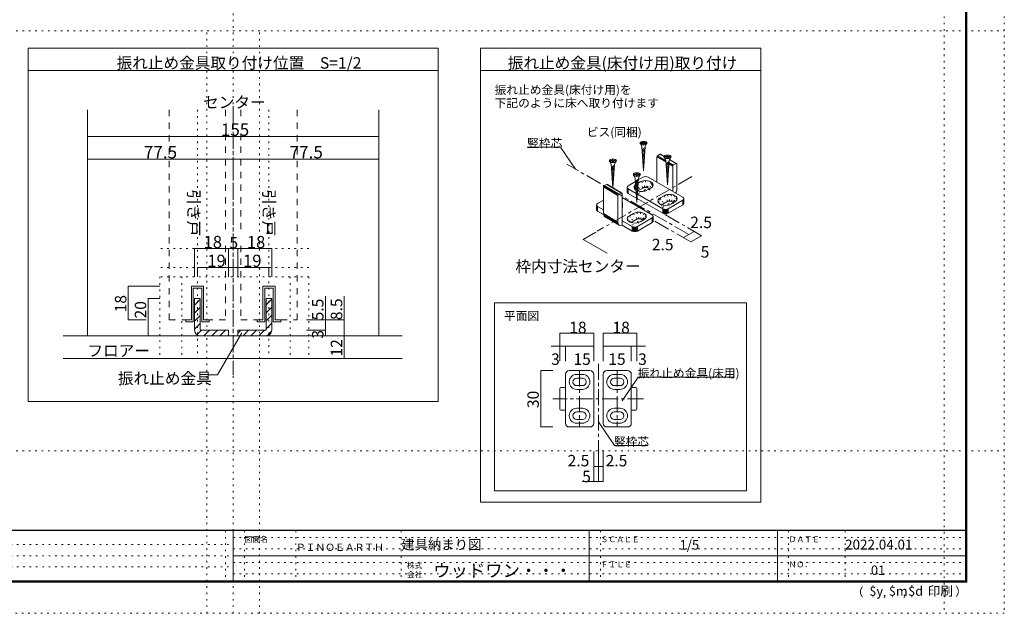
# Model space of a CAD drawing. Units: millimetres. Extents: x -6140 to 6160, y -4455 to 4425.
# Drawn here: x -1693 to 6160, y -4455 to 284 of the extents above; entities that cross this region are included whole.
import ezdxf

# ---------------------------------------------------------------- set-up
doc = ezdxf.new("R2010")
doc.units = ezdxf.units.MM
doc.header["$LTSCALE"] = 30
for name, pattern in [('JWW_CENTER1', [6.773333, 4.233333, -0.846667, 0.846667, -0.846667]), ('JWW_DASHED2', [3.386667, 1.693333, -1.693333]), ('JWW_HOJO', [1.693333, -1.27, 0.423333])]:
    doc.linetypes.add(name, pattern=pattern)
for name, color, linetype in [('0-0_補助線', 7, 'Continuous'), ('0-7_金物', 7, 'Continuous'), ('0-A_文字', 7, 'Continuous'), ('0-B_寸法', 7, 'Continuous'), ('1-0_補助線', 7, 'Continuous'), ('1-1_通り芯', 7, 'Continuous'), ('1-3_仕上', 7, 'Continuous'), ('1-4_枠', 7, 'Continuous'), ('1-6_扉', 7, 'Continuous'), ('1-7_金物', 7, 'Continuous'), ('1-A_寸法', 7, 'Continuous'), ('1-B_ﾊｯﾁ', 7, 'Continuous'), ('F-0_補助線', 7, 'Continuous'), ('F-1_枠', 7, 'Continuous'), ('F-A_文字', 7, 'Continuous')]:
    doc.layers.add(name, color=color, linetype=linetype)

msp = doc.modelspace()

# ---------------------------------------------------------------- linework, layer by layer
at = {"layer": '0-0_補助線', "color": 120, "linetype": 'JWW_HOJO', "lineweight": 5}
for p, q in [((9.9, -4455), (9.9, 4425)), ((5679.8, 4425), (5679.8, -4455)), ((-6140.1, 195), (6159.9, 195)), ((-200.1, -4455), (-200.1, 195)), ((219.9, -4455), (219.9, 195)), ((3277.6, -1059.9), (3256.4, -1010.9)), ((3268.8, -1005.4), (3283.8, -1057.2)), ((3291, -1055.4), (3283.3, -1002)), ((3298.8, -1000.8), (3298.8, -1054.8)), ((3306.6, -1055.4), (3314.3, -1002)), ((3313.8, -1057.2), (3328.8, -1005.4)), ((3341.2, -1010.9), (3320, -1059.9)), ((3350.8, -1018.1), (3324.8, -1063.5)), ((3207, -1053.8), (3237, -1090.5)), ((3209, -1044.8), (3238, -1086)), ((3209, -1062.7), (3238, -1095)), ((3215, -1036.5), (3241, -1081.9)), ((3224.6, -1029.3), (3245.8, -1078.3)), ((3341.2, -1047.7), (3224.6, -1115)), ((3240.5, -1056.8), (3325.3, -1105.8)), ((3356.8, -1026.4), (3327.8, -1067.7)), ((3327.8, -1076.6), (3356.8, -1044.4)), ((3358.8, -1035.4), (3328.8, -1072.2)), ((3113.9, -1176.8), (3112.3, -1178.8)), ((3397.9, -1164), (3428.9, -1205.2)), ((3427.9, -1200.8), (3399.9, -1155)), ((3405.9, -1146.7), (3431.9, -1192.1)), ((3415.5, -1139.5), (3436.7, -1188.5)), ((3532.1, -1157.9), (3415.5, -1225.2)), ((3431.4, -1167.1), (3516.2, -1216.1)), ((3447.3, -1121.1), (3468.5, -1170.1)), ((3474.7, -1167.4), (3459.7, -1115.6)), ((3474.2, -1112.2), (3482, -1165.7)), ((3489.7, -1165.1), (3489.7, -1111)), ((3505.2, -1112.2), (3497.5, -1165.7)), ((3504.7, -1167.4), (3519.7, -1115.6)), ((3532.1, -1121.1), (3510.9, -1170.1)), ((3515.7, -1173.7), (3541.7, -1128.3)), ((3547.7, -1154.6), (3515.7, -1191)), ((3547.7, -1136.7), (3518.7, -1177.9)), ((3519.7, -1182.4), (3549.7, -1145.6)), ((3229.3, -1253.6), (3237.1, -1307)), ((3244.9, -1306.4), (3244.9, -1252.4)), ((3260.4, -1253.6), (3252.6, -1307)), ((3153, -1305.4), (3172.1, -1330.7)), ((3177.7, -1333.4), (3155.1, -1296.4)), ((3170.6, -1280.9), (3191.8, -1329.9)), ((3287.3, -1299.3), (3170.6, -1366.6)), ((3186.5, -1308.4), (3271.4, -1357.4)), ((3202.4, -1262.5), (3223.6, -1311.5)), ((3229.9, -1308.8), (3214.9, -1257)), ((3259.9, -1308.8), (3274.9, -1257)), ((3287.3, -1262.5), (3266.1, -1311.5)), ((3270.8, -1315.1), (3296.8, -1269.7)), ((3302.8, -1278), (3273.8, -1319.3)), ((3282.7, -1314.2), (3304.9, -1287)), ((3302.8, -1296), (3291.7, -1308.7)), ((-6140.1, -3159), (6159.9, -3159))]:
    msp.add_line(p, q, dxfattribs=at)
at = {"layer": '0-7_金物', "color": 7, "linetype": 'Continuous', "lineweight": 9}
for p, q in [((3259.6, -697.9), (3259.6, -704.1)), ((3259.6, -697.9), (3279.8, -697.9)), ((3259.6, -704.1), (3279.8, -704.1)), ((3279.8, -688.8), (3286, -688.8)), ((3279.8, -697.9), (3279.8, -688.8)), ((3279.8, -713.2), (3279.8, -704.1)), ((3286, -697.9), (3286, -688.8)), ((3286, -697.9), (3306.2, -697.9)), ((3286, -704.1), (3306.2, -704.1)), ((3286, -713.2), (3286, -704.1)), ((3306.2, -704.1), (3306.2, -697.9)), ((3259, -708.5), (3269.9, -727.5)), ((3282.9, -923.2), (3269.9, -727.5)), ((3295.2, -736.9), (3271.4, -750.4)), ((3294.6, -746.7), (3272, -759.5)), ((3293.9, -756.5), (3272.6, -768.5)), ((3293.3, -766.3), (3273.2, -777.6)), ((3292.6, -776), (3273.8, -786.7)), ((3279.8, -713.2), (3286, -713.2)), ((3282.9, -923.2), (3295.9, -727.5)), ((3306.8, -708.5), (3295.9, -727.5)), ((3014.1, -849.9), (3025.1, -868.9)), ((3014.7, -839.3), (3034.9, -839.3)), ((3014.7, -839.3), (3014.7, -845.5)), ((3014.7, -845.5), (3034.9, -845.5)), ((3034.9, -839.3), (3034.9, -830.2)), ((3034.9, -830.2), (3041.1, -830.2)), ((3034.9, -854.6), (3034.9, -845.5)), ((3034.9, -854.6), (3041.1, -854.6)), ((3041.1, -839.3), (3041.1, -830.2)), ((3041.1, -839.3), (3061.3, -839.3)), ((3041.1, -854.6), (3041.1, -845.5)), ((3041.1, -845.5), (3061.3, -845.5)), ((3061.9, -849.9), (3051, -868.9)), ((3061.3, -845.5), (3061.3, -839.3)), ((3292, -785.8), (3274.4, -795.7)), ((3291.3, -795.6), (3275, -804.8)), ((3290.7, -805.3), (3275.6, -813.8)), ((3290.1, -815.1), (3276.2, -822.9)), ((3289.4, -824.9), (3276.8, -832)), ((3288.8, -834.6), (3277.4, -841)), ((3288.1, -844.4), (3278, -850.1)), ((3287.5, -854.2), (3278.6, -859.2)), ((3389, -1014), (3389, -811.9)), ((3461.9, -854), (3389, -811.9)), ((3461.8, -852.2), (3389.1, -810.2)), ((3461.7, -850), (3389.7, -808.4)), ((3461.5, -847.7), (3390.5, -806.7)), ((3461.3, -845.3), (3391.6, -805.1)), ((3461.2, -843.2), (3392.9, -803.7)), ((3415.5, -790.5), (3394.3, -802.7)), ((3461.1, -841.3), (3394.3, -802.7)), ((3446.2, -808.2), (3415.5, -790.5)), ((3446.8, -807.1), (3416.8, -789.9)), ((3447.2, -806.5), (3418.1, -789.8)), ((3447.3, -806.3), (3419.2, -790.1)), ((3449.9, -818.8), (3460.8, -837.7)), ((3450.5, -808.1), (3450.5, -814.3)), ((3450.5, -808.1), (3470.7, -808.1)), ((3450.5, -814.3), (3470.7, -814.3)), ((3473.8, -1033.4), (3460.8, -837.7)), ((3486.1, -847.2), (3462.4, -860.6)), ((3485.5, -856.9), (3463, -869.7)), ((3470.7, -799), (3476.9, -799)), ((3470.7, -808.1), (3470.7, -799)), ((3470.7, -823.4), (3470.7, -814.3)), ((3470.7, -823.4), (3476.9, -823.4)), ((3473.8, -1033.4), (3486.8, -837.7)), ((3476.9, -808.1), (3476.9, -799)), ((3476.9, -808.1), (3497.1, -808.1)), ((3476.9, -814.3), (3497.1, -814.3)), ((3476.9, -823.4), (3476.9, -814.3)), ((3516.9, -881.9), (3485.1, -863.5)), ((3517.8, -880.2), (3485.2, -861.3)), ((3518.9, -878.5), (3485.4, -859.2)), ((3520.2, -877.2), (3485.5, -857.2)), ((3521.5, -876.2), (3485.6, -855.4)), ((3497.7, -818.8), (3486.8, -837.7)), ((3542.8, -863.9), (3489.4, -833.2)), ((3544.1, -863.4), (3490, -832.1)), ((3545.4, -863.2), (3490.4, -831.5)), ((3546.5, -863.6), (3490.5, -831.3)), ((3497.1, -814.3), (3497.1, -808.1)), ((3037.5, -1056.7), (3025.1, -868.9)), ((3050.4, -878.3), (3026.6, -891.8)), ((3049.7, -888.1), (3027.2, -900.8)), ((3049.1, -897.9), (3027.8, -909.9)), ((3048.4, -907.6), (3028.4, -919)), ((3047.8, -917.4), (3029, -928)), ((3047.1, -927.2), (3029.6, -937.1)), ((3046.5, -936.9), (3030.2, -946.2)), ((3038.5, -1057.3), (3051, -868.9)), ((3225.8, -949.5), (3225.8, -940.4)), ((3225.8, -940.4), (3232, -940.4)), ((3232, -949.5), (3232, -940.4)), ((3286.8, -863.9), (3279.2, -868.2)), ((3286.2, -873.7), (3279.8, -877.3)), ((3285.5, -883.5), (3280.4, -886.3)), ((3284.9, -893.2), (3281, -895.4)), ((3284.2, -903), (3281.6, -904.5)), ((3484.9, -866.7), (3463.6, -878.8)), ((3484.2, -876.5), (3464.2, -887.8)), ((3483.6, -886.2), (3464.8, -896.9)), ((3482.9, -896), (3465.4, -906)), ((3482.3, -905.8), (3466, -915)), ((3481.6, -915.6), (3466.6, -924.1)), ((3481, -925.3), (3467.2, -933.1)), ((3480.3, -935.1), (3467.8, -942.2)), ((3516.2, -885.4), (3484.8, -867.2)), ((3516.4, -883.7), (3484.9, -865.5)), ((3516.2, -1087.5), (3516.2, -885.4)), ((3542.8, -863.9), (3521.5, -876.2)), ((3548.1, -867), (3548.1, -1069.1)), ((3045.8, -946.7), (3030.8, -955.2)), ((3045.2, -956.5), (3031.4, -964.3)), ((3044.5, -966.2), (3032, -973.3)), ((3043.9, -976), (3032.6, -982.4)), ((3043.2, -985.8), (3033.2, -991.5)), ((3042.6, -995.5), (3033.8, -1000.5)), ((3042, -1005.3), (3034.4, -1009.6)), ((3041.3, -1015.1), (3035, -1018.7)), ((3160.9, -1041.5), (3217.9, -1008.6)), ((3205, -960.1), (3216, -979.1)), ((3205.7, -949.5), (3225.8, -949.5)), ((3205.7, -949.5), (3205.7, -955.7)), ((3205.7, -955.7), (3225.8, -955.7)), ((3228.9, -1174.8), (3216, -979.1)), ((3241.3, -988.5), (3217.5, -1002)), ((3240.6, -998.3), (3218.1, -1011.1)), ((3240, -1008.1), (3218.7, -1020.1)), ((3239.3, -1017.9), (3219.3, -1029.2)), ((3225.8, -964.8), (3225.8, -955.7)), ((3225.8, -964.8), (3232, -964.8)), ((3228.9, -1174.8), (3241.9, -979.1)), ((3232, -949.5), (3252.2, -949.5)), ((3232, -964.8), (3232, -955.7)), ((3232, -955.7), (3252.2, -955.7)), ((3256.4, -1010.9), (3239.1, -1020.9)), ((3240.8, -995.4), (3277.6, -974.2)), ((3252.9, -960.1), (3241.9, -979.1)), ((3252.2, -955.7), (3252.2, -949.5)), ((3595.8, -1133.4), (3320, -974.2)), ((3479.7, -944.9), (3468.4, -951.3)), ((3479, -954.6), (3469, -960.3)), ((3478.4, -964.4), (3469.6, -969.4)), ((3477.7, -974.2), (3470.2, -978.5)), ((3477.1, -983.9), (3470.8, -987.5)), ((3476.4, -993.7), (3471.4, -996.6)), ((3475.8, -1003.5), (3472, -1005.6)), ((3475.1, -1013.2), (3472.6, -1014.7)), ((3077.8, -1118.6), (2962.1, -1049.6)), ((2962.1, -1049.6), (2962.1, -1264)), ((3078, -1116.8), (2962.3, -1047.9)), ((3078.6, -1115), (2962.9, -1046.1)), ((3079.5, -1113.3), (2963.8, -1044.3)), ((3080.7, -1111.8), (2965, -1042.8)), ((3082.1, -1110.5), (2966.4, -1041.6)), ((2967.8, -1040.7), (2990.8, -1031.1)), ((3083.5, -1109.7), (2967.8, -1040.7)), ((3106.5, -1100), (2990.8, -1031.1)), ((3108, -1099.6), (2992.3, -1030.7)), ((3109.4, -1099.7), (2993.7, -1030.8)), ((3110.6, -1100.2), (2994.9, -1031.3)), ((3040.7, -1024.8), (3035.6, -1027.7)), ((3040, -1034.6), (3036.2, -1036.8)), ((3039.4, -1044.4), (3036.8, -1045.8)), ((3152.1, -1053.8), (3152.1, -1090.5)), ((3153.1, -1058.3), (3153.1, -1095)), ((3156.1, -1062.4), (3156.1, -1099.2)), ((3160.9, -1066), (3160.9, -1102.8)), ((3224.2, -1102.5), (3160.9, -1066)), ((3238.7, -1027.6), (3219.9, -1038.3)), ((3238, -1037.4), (3220.5, -1047.3)), ((3237.4, -1047.2), (3221.1, -1056.4)), ((3236.8, -1056.9), (3221.7, -1065.4)), ((3236.1, -1066.7), (3222.3, -1074.5)), ((3235.5, -1076.5), (3222.9, -1083.6)), ((3234.8, -1086.2), (3223.5, -1092.6)), ((3234.2, -1096), (3224.1, -1101.7)), ((3277.6, -1059.9), (3245.8, -1078.3)), ((3341.2, -1059.9), (3309.4, -1078.3)), ((2916, -1182.9), (2962.1, -1156.3)), ((3077.8, -1118.6), (3077.8, -1332.9)), ((3083.5, -1109.7), (3106.5, -1100)), ((3112.3, -1357.4), (3112.3, -1104.1)), ((3350.9, -1274.8), (3112.3, -1137)), ((3113.9, -1176.8), (3113.9, -1213.5)), ((3226.7, -1140.7), (3160.9, -1102.8)), ((3233.5, -1105.8), (3224.7, -1110.8)), ((3232.9, -1115.5), (3225.3, -1119.8)), ((3232.2, -1125.3), (3225.9, -1128.9)), ((3231.6, -1135.1), (3226.5, -1137.9)), ((3230.9, -1144.8), (3227.1, -1147)), ((3230.3, -1154.6), (3227.7, -1156.1)), ((3436.7, -1262), (3231, -1143.3)), ((3436.7, -1225.2), (3233.4, -1107.9)), ((3415.5, -1139.5), (3447.3, -1121.1)), ((3468.5, -1170.1), (3436.7, -1188.5)), ((3595.8, -1157.9), (3479.1, -1225.2)), ((3500.3, -1188.5), (3532.1, -1170.1)), ((3595.8, -1157.9), (3595.8, -1194.6)), ((3600.6, -1154.3), (3600.6, -1191)), ((3603.5, -1150.1), (3603.5, -1186.9)), ((3604.6, -1145.6), (3604.6, -1182.4)), ((2907.3, -1195.2), (2907.3, -1231.9)), ((2908.3, -1199.6), (2908.3, -1236.4)), ((2911.3, -1203.8), (2911.3, -1240.6)), ((2962.1, -1234), (2916, -1207.4)), ((2916, -1207.4), (2916, -1244.1)), ((2962.7, -1271.1), (2916, -1244.1)), ((3436.7, -1225.2), (3436.7, -1262)), ((3442.9, -1228), (3442.9, -1264.7)), ((3450.1, -1229.7), (3450.1, -1266.5)), ((3457.9, -1230.3), (3457.9, -1267.1)), ((3465.7, -1229.7), (3465.7, -1266.5)), ((3472.9, -1228), (3472.9, -1264.7)), ((3595.8, -1194.6), (3479.1, -1262)), ((3479.1, -1225.2), (3479.1, -1262)), ((3077.8, -1332.9), (2962.1, -1264)), ((3079, -1342.5), (2963.3, -1273.6)), ((3082.4, -1350.5), (2966.7, -1281.5)), ((3087.9, -1356.2), (2972.2, -1287.3)), ((3191.8, -1366.6), (3112.3, -1320.7)), ((3170.6, -1280.9), (3202.4, -1262.5)), ((3223.6, -1311.5), (3191.8, -1329.9)), ((3350.9, -1299.3), (3234.2, -1366.6)), ((3255.5, -1329.9), (3287.3, -1311.5)), ((3350.9, -1299.3), (3350.9, -1336)), ((3355.7, -1295.7), (3355.7, -1332.4)), ((3358.7, -1291.5), (3358.7, -1328.2)), ((3359.7, -1287), (3359.7, -1323.8)), ((3191.8, -1403.4), (3112.3, -1357.4)), ((3191.8, -1366.6), (3191.8, -1403.4)), ((3198, -1369.4), (3198, -1406.1)), ((3205.3, -1371.1), (3205.3, -1407.8)), ((3213, -1371.7), (3213, -1408.4)), ((3220.8, -1371.1), (3220.8, -1407.8)), ((3228, -1369.4), (3228, -1406.1)), ((3350.9, -1336), (3234.2, -1403.4)), ((3234.2, -1366.6), (3234.2, -1403.4)), ((2095, -1975.2), (4104.1, -1975.2)), ((2095, -3476), (2095, -1975.2)), ((4104.1, -1975.2), (4104.1, -3476)), ((4104.1, -3476), (2095, -3476))]:
    msp.add_line(p, q, dxfattribs=at)
for centre in [(3282.9, -701), (3038, -842.4), (3473.8, -811.2), (3228.9, -952.6)]:
    msp.add_ellipse(centre, major_axis=(28.3, 0), ratio=0.5, dxfattribs=at)
for centre, major_axis, ratio, start_param, end_param in [((3394.3, -808.8), (3.75, 6.5), 0.57735, 0.785398, 2.356194), ((3415.5, -796.6), (3.75, 6.5), 0.57735, 0, 0.785398), ((3542.8, -870.1), (3.75, 6.5), 0.57735, 5.497787, 7.068583), ((3521.5, -882.3), (3.75, 6.5), 0.57735, 0.785398, 2.356194), ((3298.8, -1035.4), (60, 0), 0.57735, 5.497787, 8.63938), ((3298.8, -986.4), (-30, 0), 0.57735, 3.926991, 5.497787), ((2967.8, -1047.2), (3.84, 6.44), 0.663414, 0.731818, 2.302615), ((2990.8, -1037.6), (3.84, 6.44), 0.663414, 6.229606, 7.015004), ((3182.1, -1053.8), (-30, 0), 0.57735, 5.497787, 7.068583), ((3182.1, -1090.5), (-30, 0), 0.57735, 0, 0.785398), ((3267, -1053.8), (60, 0), 0.57735, 2.483195, 3.876451), ((3267, -1053.8), (60, 0), 0.57735, 4.150627, 5.497787), ((3267, -1090.5), (30, 0), 0.57735, 2.356194, 2.780226), ((3298.8, -1072.2), (30, 0), 0.57735, 0.261799, 2.356194), ((3516.2, -1087.5), (22.5, 39), 0.57735, 4.712389, 5.497787), ((3083.5, -1116.2), (3.84, 6.44), 0.663414, 0.731818, 2.302615), ((3106.5, -1106.5), (3.84, 6.44), 0.663414, 5.444207, 7.015004), ((3053.9, -1176.8), (60, 0), 0.57735, 6.047146, 6.519225), ((3457.9, -1164), (60, 0), 0.57735, 2.356194, 5.497787), ((3489.7, -1145.6), (60, 0), 0.57735, 5.497787, 8.63938), ((3489.7, -1182.4), (30, 0), 0.57735, 0.261799, 2.356194), ((3574.6, -1145.6), (-30, 0), 0.57735, 2.356194, 3.926991), ((2937.3, -1195.2), (-30, 0), 0.57735, 5.497787, 7.068583), ((2937.3, -1231.9), (-30, 0), 0.57735, 0, 0.785398), ((3053.9, -1213.5), (60, 0), 0.57735, 6.047146, 6.519225), ((3244.9, -1287), (60, 0), 0.57735, 5.497787, 8.63938), ((3457.9, -1200.8), (30, 0), 0.57735, 2.356194, 2.780226), ((3457.9, -1213), (-30, 0), 0.57735, 0.785398, 2.356194), ((3574.6, -1182.4), (-30, 0), 0.57735, 2.356194, 3.141593), ((2996.6, -1249.5), (23, 38.7), 0.663414, 2.302615, 3.088013), ((3112.3, -1318.5), (23, 38.7), 0.663414, 2.302615, 3.873411), ((3213, -1305.4), (60, 0), 0.57735, 2.356194, 5.497787), ((3213, -1342.1), (30, 0), 0.57735, 2.356194, 2.780226), ((3244.9, -1323.8), (30, 0), 0.57735, 0.261799, 2.356194), ((3329.7, -1287), (-30, 0), 0.57735, 2.356194, 3.926991), ((3329.7, -1323.8), (-30, 0), 0.57735, 2.356194, 3.141593), ((3457.9, -1249.7), (-30, 0), 0.57735, 0.785398, 2.356194), ((3213, -1354.4), (-30, 0), 0.57735, 0.785398, 2.356194), ((3213, -1391.1), (-30, 0), 0.57735, 0.785398, 2.356194)]:
    msp.add_ellipse(centre, major_axis=major_axis, ratio=ratio, start_param=start_param, end_param=end_param, dxfattribs=at)
at = {"layer": '0-A_文字', "color": 92, "linetype": 'Continuous', "lineweight": 13}
for p, q in [((-1625.1, -2763), (-1625.1, 57)), ((-1625.1, 57), (1644.9, 57)), ((1644.9, 57), (1644.9, -2763)), ((1981.8, 57), (4218.1, 57)), ((1981.8, -3567.8), (1981.8, 57)), ((4218.1, -3567.8), (4218.1, 57)), ((-1625.1, -123), (1644.9, -123)), ((1981.8, -123), (4218.1, -123)), ((-1625.1, -2763), (1644.9, -2763)), ((1981.8, -3567.8), (4218.1, -3567.8))]:
    msp.add_line(p, q, dxfattribs=at)
at = {"layer": '0-A_文字', "color": 120, "linetype": 'Continuous', "lineweight": 5}
for p, q in [((2620.7, -734), (2354.2, -734)), ((2738.8, -908.6), (2620.7, -734)), ((3112.5, -2759), (3239.8, -2570.8)), ((3239.8, -2570.8), (4007.8, -2570.8)), ((2922.8, -2927.7), (3050.1, -3115.9)), ((3050.1, -3115.9), (3316.6, -3115.9))]:
    msp.add_line(p, q, dxfattribs=at)
at = {"layer": '0-B_寸法', "color": 120, "linetype": 'JWW_CENTER1', "lineweight": 5}
for p, q in [((3643.2, -1430.8), (2670.3, -869)), ((3668.4, -969), (2913.9, -1404.6)), ((3372.1, -1323.8), (3548.5, -1425.6)), ((3457.9, -1274.2), (3620.5, -1368.1))]:
    msp.add_line(p, q, dxfattribs=at)
at = {"layer": '0-B_寸法', "color": 120, "linetype": 'Continuous', "lineweight": 5}
for p, q in [((2801.2, -1469.7), (2901, -1412)), ((3686.1, -1406), (3600.4, -1455.5)), ((3686.1, -1406), (3632.3, -1374.9)), ((3746.1, -1440.6), (3634.3, -1376.1)), ((2801.2, -1469.7), (2992.5, -1580.1)), ((3548.5, -1425.6), (3600.4, -1455.5)), ((3660.4, -1490.2), (3548.5, -1425.6)), ((3660.4, -1490.2), (3746.1, -1440.6))]:
    msp.add_line(p, q, dxfattribs=at)
at = {"layer": '0-B_寸法', "color": 7, "linetype": 'Continuous', "lineweight": 9, "const_width": 3}
for points in [[(3687.6, -1406, 0.414214), (3686.1, -1404.5, 0.414214), (3684.6, -1406, 0.414214), (3686.1, -1407.5, 0.414214)], [(2802.7, -1469.7, 0.414214), (2801.2, -1468.2, 0.414214), (2799.7, -1469.7, 0.414214), (2801.2, -1471.2, 0.414214)], [(3601.9, -1455.5, 0.414214), (3600.4, -1454, 0.414214), (3598.9, -1455.5, 0.414214), (3600.4, -1457, 0.414214)], [(3661.9, -1490.2, 0.414214), (3660.4, -1488.7, 0.414214), (3658.9, -1490.2, 0.414214), (3660.4, -1491.7, 0.414214)], [(3747.6, -1440.6, 0.414214), (3746.1, -1439.1, 0.414214), (3744.6, -1440.6, 0.414214), (3746.1, -1442.1, 0.414214)]]:
    msp.add_lwpolyline(points, format="xyb", close=True, dxfattribs=at)
at = {"layer": '1-0_補助線', "color": 120, "linetype": 'JWW_HOJO', "lineweight": 5}
for p, q in [((-275.1, -435.9), (-275.1, -2420.7)), ((294.9, -435.9), (294.9, -2420.7)), ((613.7, -1543.2), (-575.1, -1543.2)), ((613.7, -1693.2), (-575.1, -1693.2)), ((-575.1, -1768.2), (-575.1, -2420.7)), ((613.7, -1768.2), (-575.1, -1768.2)), ((-398.8, -1768.2), (-398.8, -2420.7)), ((463.7, -1768.2), (463.7, -2420.7)), ((613.7, -1768.2), (613.7, -2420.7))]:
    msp.add_line(p, q, dxfattribs=at)
at = {"layer": '1-1_通り芯', "color": 120, "linetype": 'JWW_CENTER1', "lineweight": 5}
msp.add_line((9.9, -407.1), (9.9, -2554.7), dxfattribs=at)
at = {"layer": '1-3_仕上', "color": 40, "linetype": 'Continuous', "lineweight": 15}
for p, q in [((-1346.1, -2240.7), (1356.8, -2240.7)), ((-1346.1, -2420.7), (1356.8, -2420.7))]:
    msp.add_line(p, q, dxfattribs=at)
at = {"layer": '1-4_枠', "color": 92, "linetype": 'Continuous', "lineweight": 13}
for p, q in [((-1152.6, -435.9), (-1152.6, -2240.7)), ((1172.4, -435.9), (1172.4, -2240.7))]:
    msp.add_line(p, q, dxfattribs=at)
at = {"layer": '1-4_枠', "color": 120, "linetype": 'JWW_CENTER1', "lineweight": 5}
for p, q in [((2922.5, -3402.8), (2922.5, -2457.6)), ((2772.5, -2517.6), (2772.5, -2967.6)), ((3072.5, -2517.6), (3072.5, -2967.6)), ((3282.5, -2742.6), (2559.8, -2742.6))]:
    msp.add_line(p, q, dxfattribs=at)
at = {"layer": '1-6_扉', "color": 7, "linetype": 'JWW_DASHED2', "lineweight": 9}
for p, q in [((-500.1, -435.9), (-500.1, -2113.2)), ((-50.1, -435.9), (-50.1, -513.5)), ((69.9, -435.9), (69.9, -513.5)), ((519.9, -435.9), (519.9, -2113.2)), ((-50.1, -626), (-50.1, -1408.2)), ((69.9, -626), (69.9, -1408.2)), ((-50.1, -1520.7), (-50.1, -2113.2)), ((69.9, -1520.7), (69.9, -2113.2)), ((-323.8, -1843.2), (-323.8, -2113.2)), ((-226.3, -1843.2), (-323.8, -1843.2)), ((-226.3, -2113.2), (-226.3, -1843.2)), ((246.2, -2113.2), (246.2, -1843.2)), ((343.7, -1843.2), (261.2, -1843.2)), ((343.7, -2113.2), (343.7, -1843.2)), ((-500.1, -2113.2), (-323.8, -2113.2)), ((-50.1, -2113.2), (-226.3, -2113.2)), ((69.9, -2113.2), (246.2, -2113.2)), ((343.7, -2113.2), (384.9, -2113.2)), ((388.7, -2113.2), (519.9, -2113.2))]:
    msp.add_line(p, q, dxfattribs=at)
at = {"layer": '1-7_金物', "color": 7, "linetype": 'Continuous', "lineweight": 9}
for p, q in [((-323.8, -2113.2), (-323.8, -1843.2)), ((-323.8, -1843.2), (-226.3, -1843.2)), ((-308.8, -2128.2), (-308.8, -1858.2)), ((-241.3, -1858.2), (-308.8, -1858.2)), ((-241.3, -1858.2), (-241.3, -2128.2)), ((-226.3, -1843.2), (-226.3, -2113.2)), ((246.2, -2113.2), (246.2, -1843.2)), ((246.2, -1843.2), (343.7, -1843.2)), ((261.2, -2128.2), (261.2, -1858.2)), ((328.7, -1858.2), (261.2, -1858.2)), ((328.7, -1858.2), (328.7, -2128.2)), ((343.7, -1843.2), (343.7, -2113.2)), ((-368.8, -2113.2), (-323.8, -2113.2)), ((-368.8, -2128.2), (-368.8, -2113.2)), ((-226.3, -2113.2), (-181.3, -2113.2)), ((-181.3, -2113.2), (-181.3, -2128.2)), ((201.2, -2113.2), (246.2, -2113.2)), ((201.2, -2128.2), (201.2, -2113.2)), ((343.7, -2113.2), (388.7, -2113.2)), ((388.7, -2113.2), (388.7, -2128.2)), ((-308.8, -2128.2), (-368.8, -2128.2)), ((-241.3, -2128.2), (-181.3, -2128.2)), ((261.2, -2128.2), (201.2, -2128.2)), ((328.7, -2128.2), (388.7, -2128.2)), ((2660, -2937.6), (2660, -2547.6)), ((2690, -2517.6), (2855, -2517.6)), ((2795, -2547.6), (2750, -2547.6)), ((2795, -2577.6), (2750, -2577.6)), ((2885, -2937.6), (2885, -2547.6)), ((2960, -2937.6), (2960, -2547.6)), ((3155, -2517.6), (2990, -2517.6)), ((3050, -2547.6), (3095, -2547.6)), ((3050, -2577.6), (3095, -2577.6)), ((3185, -2937.6), (3185, -2547.6)), ((2615, -2825.1), (2615, -2660.1)), ((2652.5, -2652.6), (2622.5, -2652.6)), ((2750, -2637.6), (2795, -2637.6)), ((2795, -2667.6), (2750, -2667.6)), ((3095, -2637.6), (3050, -2637.6)), ((3050, -2667.6), (3095, -2667.6)), ((3192.5, -2652.6), (3222.5, -2652.6)), ((3230, -2825.1), (3230, -2660.1)), ((2750, -2817.6), (2795, -2817.6)), ((3095, -2817.6), (3050, -2817.6)), ((2652.5, -2832.6), (2622.5, -2832.6)), ((2795, -2847.6), (2750, -2847.6)), ((3050, -2847.6), (3095, -2847.6)), ((3192.5, -2832.6), (3222.5, -2832.6)), ((2855, -2967.6), (2690, -2967.6)), ((2750, -2907.6), (2795, -2907.6)), ((2750, -2937.6), (2795, -2937.6)), ((2990, -2967.6), (3155, -2967.6)), ((3095, -2907.6), (3050, -2907.6)), ((3095, -2937.6), (3050, -2937.6))]:
    msp.add_line(p, q, dxfattribs=at)
at = {"layer": '1-7_金物', "color": 92, "linetype": 'Continuous', "lineweight": 13}
for p, q in [((-252.6, -1940.7), (-297.6, -1940.7)), ((-297.6, -2195.7), (-297.6, -1940.7)), ((-252.6, -1940.7), (-252.6, -2195.7)), ((272.4, -1940.7), (317.4, -1940.7)), ((272.4, -1940.7), (272.4, -2195.7)), ((317.4, -2195.7), (317.4, -1940.7)), ((-27.6, -2195.7), (-252.6, -2195.7)), ((-27.6, -2195.7), (-27.6, -2240.7)), ((47.4, -2195.7), (47.4, -2240.7)), ((47.4, -2195.7), (272.4, -2195.7)), ((-252.6, -2240.7), (-27.6, -2240.7)), ((272.4, -2240.7), (47.4, -2240.7))]:
    msp.add_line(p, q, dxfattribs=at)
at = {"layer": '1-7_金物', "color": 120, "linetype": 'Continuous', "lineweight": 5}
for p, q in [((-297.6, -1995.3), (-252.6, -1950.3)), ((272.4, -1992.9), (317.4, -1947.9)), ((-297.6, -2059), (-252.6, -2014)), ((272.4, -2056.5), (317.4, -2011.5)), ((-297.6, -2122.6), (-252.6, -2077.6)), ((272.4, -2120.2), (317.4, -2075.2)), ((-297.6, -2186.3), (-252.6, -2141.3)), ((-279.5, -2231.8), (-243.4, -2195.7)), ((-224.7, -2240.7), (-179.7, -2195.7)), ((-161.1, -2240.7), (-116.1, -2195.7)), ((-97.4, -2240.7), (-52.4, -2195.7)), ((47.4, -2217.9), (69.6, -2195.7)), ((88.3, -2240.7), (133.3, -2195.7)), ((151.9, -2240.7), (196.9, -2195.7)), ((215.6, -2240.7), (260.6, -2195.7)), ((272.4, -2183.8), (317.4, -2138.8)), ((-33.8, -2240.7), (-27.6, -2234.5)), ((279.8, -2240), (316.8, -2203.1))]:
    msp.add_line(p, q, dxfattribs=at)
at = {"layer": '1-7_金物', "color": 92, "linetype": 'Continuous', "lineweight": 13}
for centre, start, end in [((-252.6, -2195.7), 180, 270), ((272.4, -2195.7), 270, 0)]:
    msp.add_arc(centre, 45, start, end, dxfattribs=at)
at = {"layer": '1-7_金物', "color": 7, "linetype": 'Continuous', "lineweight": 9}
for centre, radius, start, end in [((2690, -2547.6), 30, 90, 180), ((2750, -2607.6), 60, 90, 270), ((2750, -2607.6), 30, 90, 270), ((2795, -2607.6), 60, 270, 90), ((2795, -2607.6), 30, 270, 90), ((2855, -2547.6), 30, 0, 90), ((2990, -2547.6), 30, 90, 180), ((3050, -2607.6), 60, 90, 270), ((3050, -2607.6), 30, 90, 270), ((3095, -2607.6), 60, 270, 90), ((3095, -2607.6), 30, 270, 90), ((3155, -2547.6), 30, 0, 90), ((2622.5, -2660.1), 7.5, 90, 180), ((2652.5, -2660.1), 7.5, 0, 90), ((3192.5, -2660.1), 7.5, 90, 180), ((3222.5, -2660.1), 7.5, 0, 90), ((2622.5, -2825.1), 7.5, 180, 270), ((2652.5, -2825.1), 7.5, 270, 0), ((2750, -2877.6), 60, 90, 270), ((2795, -2877.6), 60, 270, 90), ((3050, -2877.6), 60, 90, 270), ((3095, -2877.6), 60, 270, 90), ((3192.5, -2825.1), 7.5, 180, 270), ((3222.5, -2825.1), 7.5, 270, 0), ((2750, -2877.6), 30, 90, 270), ((2795, -2877.6), 30, 270, 90), ((3050, -2877.6), 30, 90, 270), ((3095, -2877.6), 30, 270, 90), ((2690, -2937.6), 30, 180, 270), ((2855, -2937.6), 30, 270, 0), ((2990, -2937.6), 30, 180, 270), ((3155, -2937.6), 30, 270, 0)]:
    msp.add_arc(centre, radius, start, end, dxfattribs=at)
at = {"layer": '1-A_寸法', "color": 7, "linetype": 'Continuous', "lineweight": 9}
for p, q in [((79.2, -2215.2), (-114.5, -2550.8)), ((-114.5, -2550.8), (-189.5, -2550.8))]:
    msp.add_line(p, q, dxfattribs=at)
at = {"layer": '1-B_ﾊｯﾁ', "color": 120, "linetype": 'Continuous', "lineweight": 5}
for p, q in [((-1152.6, -648.5), (1172.4, -648.5)), ((-1152.6, -828.5), (-1152.6, -978.5)), ((-1152.6, -828.5), (9.9, -828.5)), ((9.9, -828.5), (9.9, -978.5)), ((9.9, -828.5), (1172.4, -828.5)), ((1172.4, -828.5), (1172.4, -978.5)), ((-297.6, -1543.2), (-27.6, -1543.2)), ((-297.6, -1543.2), (-297.6, -1768.2)), ((-27.6, -1543.2), (-27.6, -1768.2)), ((-27.6, -1543.2), (47.4, -1543.2)), ((47.4, -1543.2), (47.4, -1768.2)), ((47.4, -1543.2), (317.4, -1543.2)), ((317.4, -1543.2), (317.4, -1768.2)), ((-275.1, -1693.2), (9.9, -1693.2)), ((-275.1, -1693.2), (-275.1, -1768.2)), ((9.9, -1693.2), (9.9, -1768.2)), ((9.9, -1693.2), (294.9, -1693.2)), ((294.9, -1693.2), (294.9, -1768.2)), ((-826.8, -2113.2), (-826.8, -1843.2)), ((-826.8, -1843.2), (-575.1, -1843.2)), ((-668.3, -2240.7), (-668.3, -1940.7)), ((-668.3, -1940.7), (-575.1, -1940.7)), ((744.9, -2195.7), (744.9, -1922.1)), ((894.9, -2240.7), (894.9, -1922.1)), ((-826.8, -2113.2), (-684.1, -2113.2)), ((894.9, -2113.2), (594.9, -2113.2)), ((744.9, -2195.7), (594.9, -2195.7)), ((744.9, -2240.7), (744.9, -2195.7)), ((-668.3, -2240.7), (-575.1, -2240.7)), ((894.9, -2240.7), (594.9, -2240.7)), ((894.9, -2420.7), (894.9, -2240.7)), ((2615, -2219.9), (2885, -2219.9)), ((2615, -2219.9), (2615, -2322.6)), ((2885, -2219.9), (2885, -2322.6)), ((2960, -2219.9), (2960, -2322.6)), ((3230, -2219.9), (2960, -2219.9)), ((3230, -2219.9), (3230, -2322.6)), ((2545.7, -2322.6), (2660, -2322.6)), ((2615, -2322.6), (2615, -2442.6)), ((2660, -2322.6), (2660, -2442.6)), ((2660, -2322.6), (2885, -2322.6)), ((2885, -2322.6), (2885, -2442.6)), ((3185, -2322.6), (2960, -2322.6)), ((2960, -2322.6), (2960, -2442.6)), ((3185, -2322.6), (3185, -2442.6)), ((3299.4, -2322.6), (3185, -2322.6)), ((3230, -2322.6), (3230, -2442.6)), ((894.9, -2420.7), (594.9, -2420.7)), ((2462.7, -2517.6), (2559.8, -2517.6)), ((2462.7, -2967.6), (2462.7, -2517.6)), ((2462.7, -2967.6), (2559.8, -2967.6)), ((2885, -3282.7), (2885, -3162.7)), ((2922.5, -3282.7), (2922.5, -3162.7)), ((2960, -3282.7), (2960, -3162.7)), ((2885, -3282.7), (2885, -3402.8)), ((2885, -3282.7), (2922.5, -3282.7)), ((2922.5, -3282.7), (2960, -3282.7)), ((2960, -3402.8), (2960, -3282.7)), ((2960, -3402.8), (2793.3, -3402.8))]:
    msp.add_line(p, q, dxfattribs=at)
at = {"layer": '1-B_ﾊｯﾁ', "color": 7, "linetype": 'Continuous', "lineweight": 9, "const_width": 3}
for points in [[(-1151.1, -648.5, 0.414214), (-1152.6, -647, 0.414214), (-1154.1, -648.5, 0.414214), (-1152.6, -650, 0.414214)], [(1173.9, -648.5, 0.414214), (1172.4, -647, 0.414214), (1170.9, -648.5, 0.414214), (1172.4, -650, 0.414214)], [(-1151.1, -828.5, 0.414214), (-1152.6, -827, 0.414214), (-1154.1, -828.5, 0.414214), (-1152.6, -830, 0.414214)], [(11.4, -828.5, 0.414214), (9.9, -827, 0.414214), (8.4, -828.5, 0.414214), (9.9, -830, 0.414214)], [(1173.9, -828.5, 0.414214), (1172.4, -827, 0.414214), (1170.9, -828.5, 0.414214), (1172.4, -830, 0.414214)], [(-296.1, -1543.2, 0.414214), (-297.6, -1541.7, 0.414214), (-299.1, -1543.2, 0.414214), (-297.6, -1544.7, 0.414214)], [(-26.1, -1543.2, 0.414214), (-27.6, -1541.7, 0.414214), (-29.1, -1543.2, 0.414214), (-27.6, -1544.7, 0.414214)], [(48.9, -1543.2, 0.414214), (47.4, -1541.7, 0.414214), (45.9, -1543.2, 0.414214), (47.4, -1544.7, 0.414214)], [(318.9, -1543.2, 0.414214), (317.4, -1541.7, 0.414214), (315.9, -1543.2, 0.414214), (317.4, -1544.7, 0.414214)], [(-273.6, -1693.2, 0.414214), (-275.1, -1691.7, 0.414214), (-276.6, -1693.2, 0.414214), (-275.1, -1694.7, 0.414214)], [(11.4, -1693.2, 0.414214), (9.9, -1691.7, 0.414214), (8.4, -1693.2, 0.414214), (9.9, -1694.7, 0.414214)], [(296.4, -1693.2, 0.414214), (294.9, -1691.7, 0.414214), (293.4, -1693.2, 0.414214), (294.9, -1694.7, 0.414214)], [(-825.3, -1843.2, 0.414214), (-826.8, -1841.7, 0.414214), (-828.3, -1843.2, 0.414214), (-826.8, -1844.7, 0.414214)], [(-666.8, -1940.7, 0.414214), (-668.3, -1939.2, 0.414214), (-669.8, -1940.7, 0.414214), (-668.3, -1942.2, 0.414214)], [(-825.3, -2113.2, 0.414214), (-826.8, -2111.7, 0.414214), (-828.3, -2113.2, 0.414214), (-826.8, -2114.7, 0.414214)], [(746.4, -2113.2, 0.414214), (744.9, -2111.7, 0.414214), (743.4, -2113.2, 0.414214), (744.9, -2114.7, 0.414214)], [(896.4, -2113.2, 0.414214), (894.9, -2111.7, 0.414214), (893.4, -2113.2, 0.414214), (894.9, -2114.7, 0.414214)], [(746.4, -2195.7, 0.414214), (744.9, -2194.2, 0.414214), (743.4, -2195.7, 0.414214), (744.9, -2197.2, 0.414214)], [(-666.8, -2240.7, 0.414214), (-668.3, -2239.2, 0.414214), (-669.8, -2240.7, 0.414214), (-668.3, -2242.2, 0.414214)], [(746.4, -2240.7, 0.414214), (744.9, -2239.2, 0.414214), (743.4, -2240.7, 0.414214), (744.9, -2242.2, 0.414214)], [(896.4, -2240.7, 0.414214), (894.9, -2239.2, 0.414214), (893.4, -2240.7, 0.414214), (894.9, -2242.2, 0.414214)], [(2616.5, -2219.9, 0.414214), (2615, -2218.4, 0.414214), (2613.5, -2219.9, 0.414214), (2615, -2221.4, 0.414214)], [(2886.5, -2219.9, 0.414214), (2885, -2218.4, 0.414214), (2883.5, -2219.9, 0.414214), (2885, -2221.4, 0.414214)], [(2961.5, -2219.9, 0.414214), (2960, -2218.4, 0.414214), (2958.5, -2219.9, 0.414214), (2960, -2221.4, 0.414214)], [(3231.5, -2219.9, 0.414214), (3230, -2218.4, 0.414214), (3228.5, -2219.9, 0.414214), (3230, -2221.4, 0.414214)], [(2616.5, -2322.6, 0.414214), (2615, -2321.1, 0.414214), (2613.5, -2322.6, 0.414214), (2615, -2324.1, 0.414214)], [(2661.5, -2322.6, 0.414214), (2660, -2321.1, 0.414214), (2658.5, -2322.6, 0.414214), (2660, -2324.1, 0.414214)], [(2886.5, -2322.6, 0.414214), (2885, -2321.1, 0.414214), (2883.5, -2322.6, 0.414214), (2885, -2324.1, 0.414214)], [(2961.5, -2322.6, 0.414214), (2960, -2321.1, 0.414214), (2958.5, -2322.6, 0.414214), (2960, -2324.1, 0.414214)], [(3186.5, -2322.6, 0.414214), (3185, -2321.1, 0.414214), (3183.5, -2322.6, 0.414214), (3185, -2324.1, 0.414214)], [(3231.5, -2322.6, 0.414214), (3230, -2321.1, 0.414214), (3228.5, -2322.6, 0.414214), (3230, -2324.1, 0.414214)], [(896.4, -2420.7, 0.414214), (894.9, -2419.2, 0.414214), (893.4, -2420.7, 0.414214), (894.9, -2422.2, 0.414214)], [(2464.2, -2517.6, 0.414214), (2462.7, -2516.1, 0.414214), (2461.2, -2517.6, 0.414214), (2462.7, -2519.1, 0.414214)], [(2464.2, -2967.6, 0.414214), (2462.7, -2966.1, 0.414214), (2461.2, -2967.6, 0.414214), (2462.7, -2969.1, 0.414214)], [(2886.5, -3282.7, 0.414214), (2885, -3281.2, 0.414214), (2883.5, -3282.7, 0.414214), (2885, -3284.2, 0.414214)], [(2924, -3282.7, 0.414214), (2922.5, -3281.2, 0.414214), (2921, -3282.7, 0.414214), (2922.5, -3284.2, 0.414214)], [(2961.5, -3282.7, 0.414214), (2960, -3281.2, 0.414214), (2958.5, -3282.7, 0.414214), (2960, -3284.2, 0.414214)], [(2886.5, -3402.8, 0.414214), (2885, -3401.3, 0.414214), (2883.5, -3402.8, 0.414214), (2885, -3404.3, 0.414214)], [(2961.5, -3402.8, 0.414214), (2960, -3401.3, 0.414214), (2958.5, -3402.8, 0.414214), (2960, -3404.3, 0.414214)]]:
    msp.add_lwpolyline(points, format="xyb", close=True, dxfattribs=at)
at = {"layer": 'F-0_補助線', "color": 120, "linetype": 'JWW_HOJO', "lineweight": 5}
for p, q in [((6159.9, 4425), (6159.9, -4455)), ((6159.9, -4455), (-6140.1, -4455))]:
    msp.add_line(p, q, dxfattribs=at)
at = {"layer": 'F-0_補助線', "color": 7, "linetype": 'JWW_HOJO', "lineweight": 9}
for p, q in [((-50.1, -3795), (-50.1, -4195)), ((99.9, -3795), (99.9, -4195)), ((509.9, -3795), (509.9, -4195)), ((1349.9, -3795), (1349.9, -4195)), ((2939.9, -3795), (2939.9, -4195)), ((4439.9, -3795), (4439.9, -4195)), ((4889.9, -3795), (4889.9, -4195)), ((-5830.1, -3905), (9.9, -3905)), ((9.9, -3850), (5849.9, -3850)), ((-5830.1, -3995), (9.9, -3995)), ((9.9, -3940), (5849.9, -3940)), ((9.9, -4050), (5849.9, -4050)), ((-5830.1, -4085), (9.9, -4085)), ((9.9, -4140), (5849.9, -4140))]:
    msp.add_line(p, q, dxfattribs=at)
at = {"layer": 'F-1_枠', "color": 200, "linetype": 'Continuous', "lineweight": 20}
for p, q in [((5849.9, 4175), (5849.9, -4205)), ((5854.9, 4175), (5854.9, -4205)), ((5859.9, 4175), (5859.9, -4205)), ((5859.9, -3790), (-5840.1, -3790)), ((5859.9, -3795), (-5840.1, -3795)), ((9.9, -3795), (9.9, -4195)), ((2849.9, -3795), (2849.9, -4195)), ((4349.9, -3795), (4349.9, -4195)), ((9.9, -3995), (5849.9, -3995)), ((5859.9, -4195), (-5840.1, -4195)), ((5859.9, -4200), (-5840.1, -4200)), ((5859.9, -4205), (-5840.1, -4205))]:
    msp.add_line(p, q, dxfattribs=at)

# ---------------------------------------------------------------- texts
at = {"layer": '0-A_文字', "color": 7, "linetype": 'Continuous', "lineweight": 9, "attachment_point": 7}
for s, insert, char_height, width in [('{\\fＭＳ ゴシック|b0|i0|c128|p49;振れ止め金具取り付け位置\u3000S=1/2}', (-920.1, -107.3), 91.44, 1860), ('{\\fＭＳ ゴシック|b0|i0|c128|p49;振れ止め金具(床付け用)取り付け}', (2199.9, -107.3), 91.44, 1800), ('{\\fＭＳ ゴシック|b0|i0|c128|p49;振れ止め金具(床付け用)を}', (2095.2, -310.5), 68.58, 1080), ('{\\fＭＳ ゴシック|b0|i0|c128|p49;下記のように床へ取り付けます}', (2095.2, -415.7), 68.58, 1260), ('{\\fＭＳ ゴシック|b0|i0|c128|p49;平面図}', (2169.6, -2114.7), 68.58, 270)]:
    msp.add_mtext(s, dxfattribs=dict(at, insert=insert, char_height=char_height, width=width))
at = {"layer": '0-B_寸法', "color": 7, "linetype": 'Continuous', "lineweight": 9, "insert": (2830.3, -647.7), "char_height": 68.58, "width": 450, "attachment_point": 7}
msp.add_mtext('{\\fＭＳ ゴシック|b0|i0|c128|p49;ビス(同梱)}', dxfattribs=at)
at = {"layer": '0-B_寸法', "color": 7, "linetype": 'Continuous', "lineweight": 211, "char_height": 91.44, "attachment_point": 7}
for s, insert, width in [('{\\fＭＳ ゴシック|b0|i0|c128|p49;2.5}', (3655.1, -1379.9), 180), ('{\\fＭＳ ゴシック|b0|i0|c128|p49;2.5}', (3348.8, -1557.1), 180), ('{\\fＭＳ ゴシック|b0|i0|c128|p49;5}', (3738, -1615.5), 60), ('{\\fＭＳ ゴシック|b0|i0|c128|p49;枠内寸法センター}', (2261.1, -1731), 960)]:
    msp.add_mtext(s, dxfattribs=dict(at, insert=insert, width=width))
at = {"layer": '1-A_寸法', "color": 7, "linetype": 'Continuous', "lineweight": 9, "attachment_point": 7}
for s, insert, char_height, width in [('{\\fＭＳ ゴシック|b0|i0|c128|p49;センター}', (-230.1, -421.4), 91.44, 480), ('{\\fＭＳ ゴシック|b0|i0|c128|p49;竪枠芯}', (2354.2, -735.7), 68.58, 270), ('{\\fＭＳ ゴシック|b0|i0|c128|p49;フロアー}', (-1152.6, -2404.9), 91.44, 480), ('{\\fＭＳ ゴシック|b0|i0|c128|p49;振れ止め金具(床用)}', (3236.3, -2572.6), 68.58, 810), ('{\\fＭＳ ゴシック|b0|i0|c128|p49;振れ止め金具}', (-909.5, -2625.1), 91.44, 720), ('{\\fＭＳ ゴシック|b0|i0|c128|p49;竪枠芯}', (3046.6, -3117.6), 68.58, 270)]:
    msp.add_mtext(s, dxfattribs=dict(at, insert=insert, char_height=char_height, width=width))
at = {"layer": '1-A_寸法', "color": 7, "linetype": 'Continuous', "lineweight": 9, "char_height": 91.44, "width": 360, "attachment_point": 7, "rotation": 270}
for insert in [(-350.1, -1070.3), (249.9, -1070.3)]:
    msp.add_mtext('{\\f@ＭＳ ゴシック|b0|i0|c128|p49;引き戸}', dxfattribs=dict(at, insert=insert))
at = {"layer": '1-B_ﾊｯﾁ', "color": 7, "linetype": 'Continuous', "lineweight": 211, "attachment_point": 7}
for s, insert, char_height, width in [('{\\fＭＳ ゴシック|b0|i0|c128|p49;155}', (-87.6, -644), 99.06, 195), ('{\\fＭＳ ゴシック|b0|i0|c128|p49;77.5}', (-702.6, -823.5), 100.013, 262.5), ('{\\fＭＳ ゴシック|b0|i0|c128|p49;77.5}', (459.9, -823.5), 100.013, 262.5), ('{\\fＭＳ ゴシック|b0|i0|c128|p49;18}', (-226.3, -1539.6), 97.155, 127.5), ('{\\fＭＳ ゴシック|b0|i0|c128|p49;5}', (-20.1, -1542.4), 91.44, 60), ('{\\fＭＳ ゴシック|b0|i0|c128|p49;18}', (118.7, -1539.6), 97.155, 127.5), ('{\\fＭＳ ゴシック|b0|i0|c128|p49;19}', (-196.3, -1689.6), 97.155, 127.5), ('{\\fＭＳ ゴシック|b0|i0|c128|p49;19}', (88.7, -1689.6), 97.155, 127.5), ('{\\fＭＳ ゴシック|b0|i0|c128|p49;18}', (2690, -2219.2), 91.44, 120), ('{\\fＭＳ ゴシック|b0|i0|c128|p49;18}', (3035, -2219.2), 91.44, 120), ('{\\fＭＳ ゴシック|b0|i0|c128|p49;3}', (2545.7, -2471.9), 91.44, 60), ('{\\fＭＳ ゴシック|b0|i0|c128|p49;15}', (2723.8, -2471.9), 91.44, 120), ('{\\fＭＳ ゴシック|b0|i0|c128|p49;15}', (3001.3, -2471.9), 91.44, 120), ('{\\fＭＳ ゴシック|b0|i0|c128|p49;3}', (3239.4, -2471.9), 91.44, 60), ('{\\fＭＳ ゴシック|b0|i0|c128|p49;2.5}', (2676.9, -3282), 91.44, 180), ('{\\fＭＳ ゴシック|b0|i0|c128|p49;2.5}', (2980.1, -3282), 91.44, 180), ('{\\fＭＳ ゴシック|b0|i0|c128|p49;5}', (2793.3, -3408.7), 91.44, 60)]:
    msp.add_mtext(s, dxfattribs=dict(at, insert=insert, char_height=char_height, width=width))
at = {"layer": '1-B_ﾊｯﾁ', "color": 7, "linetype": 'Continuous', "lineweight": 211, "char_height": 91.44, "attachment_point": 7, "rotation": 90}
for s, insert, width in [('{\\fＭＳ ゴシック|b0|i0|c128|p49;18}', (-841.8, -2052.4), 120), ('{\\fＭＳ ゴシック|b0|i0|c128|p49;5.5}', (729.9, -2116.4), 180), ('{\\fＭＳ ゴシック|b0|i0|c128|p49;8.5}', (879.9, -2114.2), 180), ('{\\fＭＳ ゴシック|b0|i0|c128|p49;20}', (-683.3, -2101.2), 120), ('{\\fＭＳ ゴシック|b0|i0|c128|p49;3}', (729.9, -2262.4), 60), ('{\\fＭＳ ゴシック|b0|i0|c128|p49;12}', (879.9, -2404.9), 120), ('{\\fＭＳ ゴシック|b0|i0|c128|p49;30}', (2447.7, -2816.9), 120)]:
    msp.add_mtext(s, dxfattribs=dict(at, insert=insert, width=width))
at = {"layer": 'F-A_文字', "color": 7, "linetype": 'Continuous', "lineweight": 0, "attachment_point": 7}
for s, insert, char_height, width in [('{\\fＭＳ ゴシック|b0|i0|c128|p49;図面名}', (99.9, -3887.1), 45.72, 180), ('{\\fＭＳ ゴシック|b0|i0|c128|p49;ＳＣＡＬＥ}', (2939.9, -3887.1), 45.72, 300), ('{\\fＭＳ ゴシック|b0|i0|c128|p49;ＤＡＴＥ}', (4439.9, -3887.1), 45.72, 240), ('{\\fＭＳ ゴシック|b0|i0|c128|p49;ＰＩＮＯＥＡＲＴＨ}', (509.9, -3956.4), 57.15, 675), ('{\\fＭＳ ゴシック|b0|i0|c128|p49;建具納まり図}', (1349.9, -3945.9), 78.105, 615), ('{\\fＭＳ ゴシック|b0|i0|c128|p49;1/5}', (3569.9, -3946.9), 76.2, 150), ('{\\fＭＳ ゴシック|b0|i0|c128|p49;2022.04.01}', (4889.9, -3945.6), 78.867, 517.5), ('{\\fＭＳ ゴシック|b0|i0|c128|p49;株式}', (1394.9, -4096.1), 45.72, 120), ('{\\fＭＳ ゴシック|b0|i0|c128|p49;ウッドワン・・・}', (1604.9, -4164.3), 101.441, 1065), ('{\\fＭＳ ゴシック|b0|i0|c128|p49;ＦＩＬＥ}', (2939.9, -4087.1), 45.72, 240), ('{\\fＭＳ ゴシック|b0|i0|c128|p49;ＮＯ．}', (4439.9, -4087.1), 45.72, 180), ('{\\fＭＳ ゴシック|b0|i0|c128|p49;会社}', (1394.9, -4168.1), 45.72, 120), ('{\\fＭＳ ゴシック|b0|i0|c128|p49;（}', (4944, -4319), 68.58, 90), ('{\\fＭＳ ゴシック|b0|i0|c128|p49;$y}', (5083.9, -4314.8), 74.295, 97.5), ('{\\fＭＳ ゴシック|b0|i0|c128|p49;$m}', (5238.6, -4314.8), 74.295, 97.5), ('{\\fＭＳ ゴシック|b0|i0|c128|p49;$d}', (5393.3, -4314.8), 74.295, 97.5), ('{\\fＭＳ ゴシック|b0|i0|c128|p49;印刷}', (5548.1, -4314.8), 74.295, 195), ('{\\fＭＳ ゴシック|b0|i0|c128|p49;）}', (5768.3, -4314.8), 68.58, 90), ('{\\fＭＳ ゴシック|b0|i0|c128|p49;,}', (5191.2, -4319), 68.58, 45), ('{\\fＭＳ ゴシック|b0|i0|c128|p49;,}', (5350.1, -4316.2), 68.58, 45)]:
    msp.add_mtext(s, dxfattribs=dict(at, insert=insert, char_height=char_height, width=width))
at = {"layer": 'F-A_文字', "color": 7, "linetype": 'Continuous', "lineweight": 9, "insert": (5096.2, -4147.9), "char_height": 74.295, "width": 97.5, "attachment_point": 7}
msp.add_mtext('{\\fＭＳ ゴシック|b0|i0|c128|p49;01}', dxfattribs=at)

doc.saveas('drawing.dxf')
